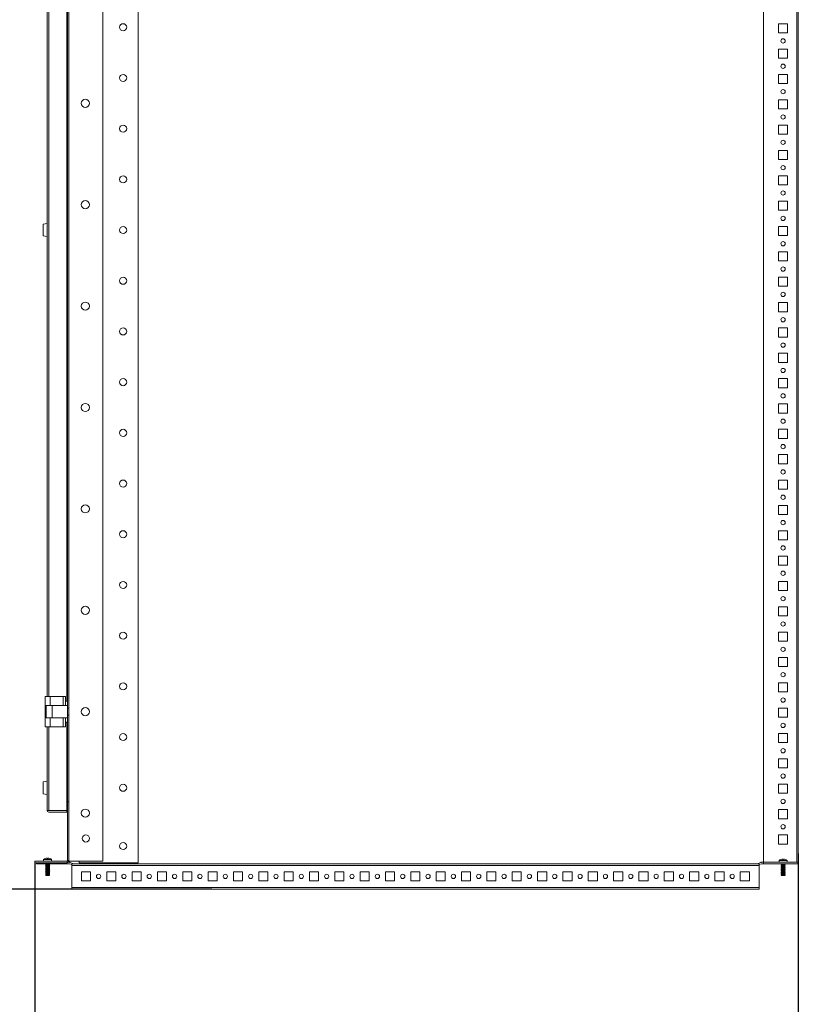
# Model space of a CAD drawing. Units: millimetres. Extents: x -1 to 5649, y 0 to 3871.
# Drawn here: x 2516 to 3284, y 971 to 1942 of the extents above; entities that cross this region are included whole.
import ezdxf

# ---------------------------------------------------------------- set-up
doc = ezdxf.new("R2010")
doc.units = ezdxf.units.MM
doc.layers.add('2', color=7, linetype='Continuous')
doc.dimstyles.new('ISO-25', dxfattribs={"dimtxt": 2.5, "dimasz": 2.5, "dimexe": 1.25, "dimexo": 0.625, "dimtad": 1, "dimtxsty": 'Standard', "dimcen": 2.5, "dimadec": 0, "dimazin": 0, "dimtfac": 1, "dimtmove": 0, "dimatfit": 3, "dimfxl": 1, "dimarcsym": 0})

# ---------------------------------------------------------------- blocks, each defined once
blk = doc.blocks.new('*D2')
at = {"layer": '2', "color": 0, "linetype": 'ByBlock', "lineweight": -2}
for p, q in [((3284.5, 1119.88), (3284.5, 602.98)), ((2531.5, 1110.96), (2531.5, 602.98)), ((2556.5, 604.23), (3259.5, 604.23))]:
    blk.add_line(p, q, dxfattribs=at)
at = {"layer": '2', "color": 0, "linetype": 'ByBlock'}
for points in [[(2556.5, 608.4), (2556.5, 600.07), (2531.5, 604.23)], [(3259.5, 608.4), (3259.5, 600.07), (3284.5, 604.23)]]:
    blk.add_solid(points, dxfattribs=at)
at = {"layer": 'Defpoints', "color": 0, "linetype": 'ByBlock'}
for p in [(3284.5, 1120.5), (2531.5, 1111.58), (3284.5, 604.23)]:
    blk.add_point(p, dxfattribs=at)
at = {"layer": '2', "color": 0, "linetype": 'ByBlock', "insert": (2908, 617.36), "char_height": 25, "attachment_point": 5}
blk.add_mtext('753', dxfattribs=at)
blk = doc.blocks.new('*D4')
at = {"layer": '2', "color": 0, "linetype": 'ByBlock', "lineweight": -2}
for p, q in [((2639.31, 3034.79), (503.85, 3034.79)), ((505.1, 3009.79), (505.1, 1109.87)), ((2706.14, 1084.87), (503.85, 1084.87))]:
    blk.add_line(p, q, dxfattribs=at)
at = {"layer": '2', "color": 0, "linetype": 'ByBlock'}
for points in [[(500.93, 3009.79), (509.26, 3009.79), (505.1, 3034.79)], [(500.93, 1109.87), (509.26, 1109.87), (505.1, 1084.87)]]:
    blk.add_solid(points, dxfattribs=at)
at = {"layer": 'Defpoints', "color": 0, "linetype": 'ByBlock'}
for p in [(2639.93, 3034.79), (505.1, 1084.87), (2706.77, 1084.87)]:
    blk.add_point(p, dxfattribs=at)
at = {"layer": '2', "color": 0, "linetype": 'ByBlock', "insert": (489.89, 2059.83), "char_height": 25, "attachment_point": 5, "rotation": 90}
blk.add_mtext('1949,92', dxfattribs=at)

msp = doc.modelspace()

# ---------------------------------------------------------------- linework, layer by layer
at = {"color": 7, "linetype": 'Continuous', "lineweight": 15}
for p, q in [((2563.495, 1112.332), (2563.495, 3007.332)), ((2564.995, 1112.332), (2564.995, 3007.332)), ((2565.095, 1112.332), (2565.095, 3007.332)), ((2598.495, 1112.332), (2598.495, 3007.332)), ((2633.495, 1110.832), (2633.495, 3008.832)), ((3249.995, 3006.232), (3249.995, 1111.432)), ((3282.895, 3006.232), (3282.895, 1111.432)), ((3284.495, 1111.332), (3284.495, 3006.332)), ((2562.995, 1270.375), (2562.995, 2049.332)), ((2543.495, 2044.832), (2543.495, 1274.832)), ((3264.995, 1938.332), (3273.995, 1938.332)), ((3264.995, 1929.332), (3264.995, 1938.332)), ((3273.995, 1938.332), (3273.995, 1929.332)), ((3273.995, 1929.332), (3264.995, 1929.332)), ((3264.995, 1913.332), (3273.995, 1913.332)), ((3264.995, 1904.332), (3264.995, 1913.332)), ((3273.995, 1913.332), (3273.995, 1904.332)), ((3273.995, 1904.332), (3264.995, 1904.332)), ((3264.995, 1888.332), (3273.995, 1888.332)), ((3264.995, 1879.332), (3264.995, 1888.332)), ((3273.995, 1888.332), (3273.995, 1879.332)), ((3273.995, 1879.332), (3264.995, 1879.332)), ((3264.995, 1863.332), (3273.995, 1863.332)), ((3264.995, 1854.332), (3264.995, 1863.332)), ((3273.995, 1863.332), (3273.995, 1854.332)), ((3273.995, 1854.332), (3264.995, 1854.332)), ((3264.995, 1838.332), (3273.995, 1838.332)), ((3264.995, 1829.332), (3264.995, 1838.332)), ((3273.995, 1838.332), (3273.995, 1829.332)), ((3273.995, 1829.332), (3264.995, 1829.332)), ((3264.995, 1813.332), (3273.995, 1813.332)), ((3264.995, 1804.332), (3264.995, 1813.332)), ((3273.995, 1813.332), (3273.995, 1804.332)), ((3273.995, 1804.332), (3264.995, 1804.332)), ((3264.995, 1788.332), (3273.995, 1788.332)), ((3264.995, 1779.332), (3264.995, 1788.332)), ((3273.995, 1788.332), (3273.995, 1779.332)), ((3273.995, 1779.332), (3264.995, 1779.332)), ((3264.995, 1763.332), (3273.995, 1763.332)), ((3264.995, 1754.332), (3264.995, 1763.332)), ((3273.995, 1763.332), (3273.995, 1754.332)), ((3273.995, 1754.332), (3264.995, 1754.332)), ((2539.495, 1740.698), (2543.495, 1741.332)), ((2539.495, 1740.698), (2539.495, 1728.966)), ((2562.995, 1739.482), (2563.385, 1739.482)), ((2563.385, 1730.182), (2563.385, 1739.482)), ((3264.995, 1738.332), (3273.995, 1738.332)), ((3264.995, 1729.332), (3264.995, 1738.332)), ((3273.995, 1738.332), (3273.995, 1729.332)), ((2543.495, 1728.332), (2539.495, 1728.966)), ((2563.385, 1730.182), (2562.995, 1730.182)), ((3273.995, 1729.332), (3264.995, 1729.332)), ((3264.995, 1713.332), (3273.995, 1713.332)), ((3264.995, 1704.332), (3264.995, 1713.332)), ((3273.995, 1713.332), (3273.995, 1704.332)), ((3273.995, 1704.332), (3264.995, 1704.332)), ((3264.995, 1688.332), (3273.995, 1688.332)), ((3264.995, 1679.332), (3264.995, 1688.332)), ((3273.995, 1688.332), (3273.995, 1679.332)), ((3273.995, 1679.332), (3264.995, 1679.332)), ((3264.995, 1663.332), (3273.995, 1663.332)), ((3264.995, 1654.332), (3264.995, 1663.332)), ((3273.995, 1663.332), (3273.995, 1654.332)), ((3273.995, 1654.332), (3264.995, 1654.332)), ((3264.995, 1638.332), (3273.995, 1638.332)), ((3264.995, 1629.332), (3264.995, 1638.332)), ((3273.995, 1638.332), (3273.995, 1629.332)), ((3273.995, 1629.332), (3264.995, 1629.332)), ((3264.995, 1613.332), (3273.995, 1613.332)), ((3264.995, 1604.332), (3264.995, 1613.332)), ((3273.995, 1613.332), (3273.995, 1604.332)), ((3273.995, 1604.332), (3264.995, 1604.332)), ((3264.995, 1588.332), (3273.995, 1588.332)), ((3264.995, 1579.332), (3264.995, 1588.332)), ((3273.995, 1588.332), (3273.995, 1579.332)), ((3273.995, 1579.332), (3264.995, 1579.332)), ((3264.995, 1563.332), (3273.995, 1563.332)), ((3264.995, 1554.332), (3264.995, 1563.332)), ((3273.995, 1563.332), (3273.995, 1554.332)), ((3273.995, 1554.332), (3264.995, 1554.332)), ((3264.995, 1538.332), (3273.995, 1538.332)), ((3264.995, 1529.332), (3264.995, 1538.332)), ((3273.995, 1538.332), (3273.995, 1529.332)), ((3273.995, 1529.332), (3264.995, 1529.332)), ((3264.995, 1513.332), (3273.995, 1513.332)), ((3264.995, 1504.332), (3264.995, 1513.332)), ((3273.995, 1513.332), (3273.995, 1504.332)), ((3273.995, 1504.332), (3264.995, 1504.332)), ((3264.995, 1488.332), (3273.995, 1488.332)), ((3264.995, 1479.332), (3264.995, 1488.332)), ((3273.995, 1488.332), (3273.995, 1479.332)), ((3273.995, 1479.332), (3264.995, 1479.332)), ((3264.995, 1463.332), (3273.995, 1463.332)), ((3264.995, 1454.332), (3264.995, 1463.332)), ((3273.995, 1463.332), (3273.995, 1454.332)), ((3273.995, 1454.332), (3264.995, 1454.332)), ((3264.995, 1438.332), (3273.995, 1438.332)), ((3264.995, 1429.332), (3264.995, 1438.332)), ((3273.995, 1438.332), (3273.995, 1429.332)), ((3273.995, 1429.332), (3264.995, 1429.332)), ((3264.995, 1413.332), (3273.995, 1413.332)), ((3264.995, 1404.332), (3264.995, 1413.332)), ((3273.995, 1413.332), (3273.995, 1404.332)), ((3273.995, 1404.332), (3264.995, 1404.332)), ((3264.995, 1388.332), (3273.995, 1388.332)), ((3264.995, 1379.332), (3264.995, 1388.332)), ((3273.995, 1379.332), (3264.995, 1379.332)), ((3273.995, 1388.332), (3273.995, 1379.332)), ((3264.995, 1363.332), (3273.995, 1363.332)), ((3264.995, 1354.332), (3264.995, 1363.332)), ((3273.995, 1363.332), (3273.995, 1354.332)), ((3273.995, 1354.332), (3264.995, 1354.332)), ((3264.995, 1338.332), (3273.995, 1338.332)), ((3264.995, 1329.332), (3264.995, 1338.332)), ((3273.995, 1338.332), (3273.995, 1329.332)), ((3273.995, 1329.332), (3264.995, 1329.332)), ((3264.995, 1313.332), (3273.995, 1313.332)), ((3264.995, 1304.332), (3264.995, 1313.332)), ((3273.995, 1313.332), (3273.995, 1304.332)), ((3273.995, 1304.332), (3264.995, 1304.332)), ((3264.995, 1288.332), (3273.995, 1288.332)), ((3264.995, 1279.332), (3264.995, 1288.332)), ((3273.995, 1288.332), (3273.995, 1279.332)), ((2541.495, 1274.832), (2541.495, 1265.832)), ((2546.495, 1274.832), (2541.495, 1274.832)), ((2546.495, 1274.832), (2546.495, 1265.832)), ((2559.495, 1274.832), (2546.495, 1274.832)), ((2559.495, 1274.832), (2559.495, 1265.832)), ((2561.495, 1274.832), (2559.495, 1274.832)), ((2561.495, 1269.832), (2561.495, 1274.832)), ((3273.995, 1279.332), (3264.995, 1279.332)), ((2541.495, 1265.832), (2546.495, 1265.832)), ((2541.495, 1253.832), (2541.495, 1265.832)), ((2542.495, 1265.832), (2542.495, 1253.832)), ((2546.495, 1265.832), (2559.495, 1265.832)), ((2548.495, 1253.832), (2548.495, 1265.832)), ((2559.495, 1265.832), (2560.495, 1265.832)), ((2560.495, 1265.832), (2563.495, 1265.832)), ((2561.495, 1270.375), (2562.995, 1270.375)), ((2561.495, 1269.832), (2561.495, 1265.832)), ((2564.995, 1263.332), (2563.495, 1263.332)), ((3264.995, 1263.332), (3273.995, 1263.332)), ((3264.995, 1254.332), (3264.995, 1263.332)), ((3273.995, 1263.332), (3273.995, 1254.332)), ((2541.495, 1244.832), (2541.495, 1253.832)), ((2546.495, 1253.832), (2541.495, 1253.832)), ((2546.495, 1244.832), (2546.495, 1253.832)), ((2559.495, 1253.832), (2546.495, 1253.832)), ((2559.495, 1253.832), (2559.495, 1244.832)), ((2560.495, 1253.832), (2559.495, 1253.832)), ((2560.495, 1253.832), (2563.495, 1253.832)), ((2561.495, 1253.832), (2561.495, 1249.832)), ((2563.495, 1256.332), (2564.995, 1256.332)), ((3273.995, 1254.332), (3264.995, 1254.332)), ((2541.495, 1244.832), (2546.495, 1244.832)), ((2543.495, 1244.832), (2543.495, 1162.432)), ((2559.495, 1244.832), (2546.495, 1244.832)), ((2559.495, 1244.832), (2561.495, 1244.832)), ((2561.495, 1244.832), (2561.495, 1249.832)), ((2562.995, 1249.375), (2561.495, 1249.375)), ((2562.995, 1162.332), (2562.995, 1249.375)), ((3264.995, 1238.332), (3273.995, 1238.332)), ((3264.995, 1229.332), (3264.995, 1238.332)), ((3273.995, 1238.332), (3273.995, 1229.332)), ((3273.995, 1229.332), (3264.995, 1229.332)), ((3264.995, 1213.332), (3273.995, 1213.332)), ((3264.995, 1204.332), (3264.995, 1213.332)), ((3273.995, 1204.332), (3264.995, 1204.332)), ((3273.995, 1213.332), (3273.995, 1204.332)), ((2539.495, 1190.698), (2543.495, 1191.332)), ((2539.495, 1190.698), (2539.495, 1178.966)), ((2562.995, 1189.482), (2563.385, 1189.482)), ((2563.385, 1180.182), (2563.385, 1189.482)), ((3264.995, 1188.332), (3273.995, 1188.332)), ((3264.995, 1179.332), (3264.995, 1188.332)), ((3273.995, 1188.332), (3273.995, 1179.332)), ((2543.495, 1178.332), (2539.495, 1178.966)), ((2563.385, 1180.182), (2562.995, 1180.182)), ((3273.995, 1179.332), (3264.995, 1179.332)), ((2563.495, 1170.832), (2564.995, 1170.832)), ((2543.498, 1162.332), (2543.495, 1162.432)), ((2543.495, 1162.332), (2545.095, 1162.332)), ((2545.095, 1162.332), (2562.995, 1162.332)), ((2562.995, 1160.832), (2545.095, 1160.832)), ((2562.995, 1160.832), (2562.995, 1162.332)), ((3264.995, 1163.332), (3273.995, 1163.332)), ((3264.995, 1154.332), (3264.995, 1163.332)), ((3273.995, 1163.332), (3273.995, 1154.332)), ((3273.995, 1154.332), (3264.995, 1154.332)), ((3264.995, 1138.332), (3273.995, 1138.332)), ((3264.995, 1129.332), (3264.995, 1138.332)), ((3273.995, 1138.332), (3273.995, 1129.332)), ((3273.995, 1129.332), (3264.995, 1129.332)), ((2531.495, 1112.332), (2563.395, 1112.332)), ((2531.495, 1110.832), (2531.495, 1112.332)), ((2531.495, 1110.832), (2563.395, 1110.832)), ((2532.995, 1110.832), (2532.995, 1109.832)), ((2542.445, 1109.832), (2532.995, 1109.832)), ((2539.995, 1114.055), (2539.995, 1112.332)), ((2547.995, 1114.055), (2539.995, 1114.055)), ((2541.836, 1115.043), (2541.834, 1115.062)), ((2542.678, 1115.289), (2541.836, 1115.043)), ((2541.895, 1110.792), (2542.445, 1110.474)), ((2541.965, 1109.832), (2541.895, 1109.792)), ((2541.895, 1109.792), (2542.242, 1109.592)), ((2541.895, 1109.792), (2542.445, 1109.792)), ((2542.445, 1109.71), (2541.895, 1109.392)), ((2541.895, 1109.392), (2542.445, 1109.074)), ((2541.895, 1109.392), (2546.095, 1109.392)), ((2542.445, 1108.71), (2541.895, 1108.392)), ((2541.895, 1108.392), (2542.242, 1108.192)), ((2541.895, 1108.392), (2542.445, 1108.392)), ((2542.445, 1108.31), (2541.895, 1107.992)), ((2541.895, 1107.992), (2542.445, 1107.674)), ((2541.895, 1107.992), (2546.095, 1107.992)), ((2542.445, 1107.31), (2541.895, 1106.992)), ((2541.895, 1106.992), (2542.242, 1106.792)), ((2541.895, 1106.992), (2542.445, 1106.992)), ((2542.445, 1110.474), (2542.445, 1109.71)), ((2542.445, 1110.474), (2545.545, 1110.474)), ((2542.445, 1109.71), (2545.545, 1109.71)), ((2542.445, 1109.074), (2542.445, 1108.31)), ((2542.445, 1109.074), (2545.545, 1109.074)), ((2542.445, 1108.31), (2545.545, 1108.31)), ((2542.445, 1107.674), (2542.445, 1106.91)), ((2542.445, 1107.674), (2545.545, 1107.674)), ((2543.498, 1115.043), (2543.681, 1115.289)), ((2543.708, 1115.051), (2543.681, 1115.289)), ((2544.283, 1115.051), (2544.309, 1115.289)), ((2546.154, 1115.043), (2545.313, 1115.289)), ((2545.545, 1110.474), (2546.095, 1110.792)), ((2545.545, 1109.71), (2545.545, 1110.474)), ((2565.478, 1109.832), (2545.545, 1109.832)), ((2545.545, 1109.792), (2546.095, 1109.792)), ((2546.095, 1109.392), (2545.545, 1109.71)), ((2545.545, 1109.074), (2546.095, 1109.392)), ((2545.545, 1108.31), (2545.545, 1109.074)), ((2546.095, 1108.392), (2545.545, 1108.71)), ((2545.545, 1108.392), (2546.095, 1108.392)), ((2546.095, 1107.992), (2545.545, 1108.31)), ((2545.545, 1107.674), (2546.095, 1107.992)), ((2545.545, 1106.91), (2545.545, 1107.674)), ((2546.095, 1106.992), (2545.545, 1107.31)), ((2545.545, 1106.992), (2546.095, 1106.992)), ((2545.749, 1109.592), (2546.095, 1109.792)), ((2545.749, 1108.192), (2546.095, 1108.392)), ((2545.749, 1106.792), (2546.095, 1106.992)), ((2546.095, 1109.792), (2546.026, 1109.832)), ((2546.156, 1115.062), (2546.154, 1115.043)), ((2547.995, 1112.332), (2547.995, 1114.055)), ((2563.395, 1110.832), (2563.395, 1112.332)), ((2564.995, 1112.932), (2563.495, 1112.932)), ((2563.495, 1112.432), (2564.995, 1112.432)), ((2565.478, 1111.332), (2564.552, 1111.332)), ((2565.095, 1112.332), (2598.495, 1112.332)), ((2567.785, 1108.999), (2565.512, 1109.826)), ((2566.025, 1111.236), (2569.751, 1109.879)), ((2567.785, 1109.873), (3245.75, 1109.873)), ((2567.785, 1109.873), (2567.785, 1108.273)), ((2567.785, 1108.273), (3245.75, 1108.273)), ((2567.785, 1086.473), (2567.785, 1108.273)), ((2574.995, 1112.332), (2574.995, 1110.832)), ((2574.995, 1110.832), (2633.495, 1110.832)), ((3243.784, 1109.879), (3247.509, 1111.236)), ((3245.75, 1108.273), (3245.75, 1109.873)), ((3248.022, 1109.826), (3245.75, 1108.999)), ((3245.75, 1108.273), (3245.75, 1086.473)), ((3249.995, 1111.332), (3248.057, 1111.332)), ((3249.995, 1109.832), (3248.057, 1109.832)), ((3249.995, 1109.832), (3249.995, 1111.332)), ((3249.995, 1111.332), (3284.145, 1111.332)), ((3249.995, 1109.832), (3284.145, 1109.832)), ((3265.495, 1113.055), (3265.495, 1111.332)), ((3273.495, 1113.055), (3265.495, 1113.055)), ((3267.336, 1114.043), (3267.334, 1114.062)), ((3268.178, 1114.289), (3267.336, 1114.043)), ((3267.465, 1109.832), (3267.395, 1109.792)), ((3267.395, 1109.792), (3267.945, 1109.474)), ((3267.395, 1109.792), (3271.595, 1109.792)), ((3267.945, 1108.71), (3267.395, 1108.392)), ((3267.395, 1108.392), (3267.945, 1108.074)), ((3267.395, 1108.392), (3271.595, 1108.392)), ((3267.945, 1107.31), (3267.395, 1106.992)), ((3267.395, 1106.992), (3267.945, 1106.674)), ((3267.395, 1106.992), (3271.595, 1106.992)), ((3267.945, 1109.474), (3267.945, 1108.71)), ((3267.945, 1109.474), (3271.045, 1109.474)), ((3267.945, 1108.71), (3271.045, 1108.71)), ((3267.945, 1108.074), (3267.945, 1107.31)), ((3267.945, 1108.074), (3271.045, 1108.074)), ((3267.945, 1107.31), (3271.045, 1107.31)), ((3269.181, 1114.289), (3269.208, 1114.051)), ((3269.809, 1114.289), (3269.783, 1114.051)), ((3271.654, 1114.043), (3270.813, 1114.289)), ((3271.045, 1109.474), (3271.595, 1109.792)), ((3271.045, 1108.71), (3271.045, 1109.474)), ((3271.045, 1109.474), (3271.089, 1109.474)), ((3271.595, 1108.392), (3271.045, 1108.71)), ((3271.045, 1108.71), (3271.089, 1108.71)), ((3271.045, 1108.074), (3271.595, 1108.392)), ((3271.045, 1107.31), (3271.045, 1108.074)), ((3271.045, 1108.074), (3271.089, 1108.074)), ((3271.595, 1106.992), (3271.045, 1107.31)), ((3271.045, 1107.31), (3271.089, 1107.31)), ((3271.045, 1106.674), (3271.595, 1106.992)), ((3271.089, 1109.474), (3271.639, 1109.792)), ((3271.089, 1108.71), (3271.089, 1109.474)), ((3271.639, 1108.392), (3271.089, 1108.71)), ((3271.089, 1108.074), (3271.639, 1108.392)), ((3271.089, 1107.31), (3271.089, 1108.074)), ((3271.639, 1106.992), (3271.089, 1107.31)), ((3271.089, 1106.674), (3271.639, 1106.992)), ((3271.595, 1109.792), (3271.526, 1109.832)), ((3271.639, 1109.792), (3271.57, 1109.832)), ((3271.595, 1109.792), (3271.639, 1109.792)), ((3271.595, 1108.392), (3271.639, 1108.392)), ((3271.595, 1106.992), (3271.639, 1106.992)), ((3271.656, 1114.062), (3271.654, 1114.043)), ((3273.495, 1111.332), (3273.495, 1113.055)), ((3284.145, 1111.332), (3284.145, 1109.832)), ((3284.32, 1111.332), (3284.495, 1111.332)), ((2542.445, 1106.91), (2541.895, 1106.592)), ((2541.895, 1106.592), (2542.445, 1106.274)), ((2541.895, 1106.592), (2546.095, 1106.592)), ((2542.445, 1105.91), (2541.895, 1105.592)), ((2541.895, 1105.592), (2542.242, 1105.392)), ((2541.895, 1105.592), (2542.445, 1105.592)), ((2542.445, 1105.51), (2541.895, 1105.192)), ((2541.895, 1105.192), (2542.445, 1104.874)), ((2541.895, 1105.192), (2546.095, 1105.192)), ((2542.445, 1104.51), (2541.895, 1104.192)), ((2541.895, 1104.192), (2542.242, 1103.992)), ((2541.895, 1104.192), (2542.445, 1104.192)), ((2542.445, 1104.11), (2541.895, 1103.792)), ((2541.895, 1103.792), (2542.445, 1103.474)), ((2541.895, 1103.792), (2546.095, 1103.792)), ((2542.445, 1103.11), (2541.895, 1102.792)), ((2541.895, 1102.792), (2542.242, 1102.592)), ((2541.895, 1102.792), (2542.445, 1102.792)), ((2542.445, 1102.71), (2541.895, 1102.392)), ((2541.895, 1102.392), (2542.445, 1102.074)), ((2541.895, 1102.392), (2546.095, 1102.392)), ((2542.445, 1101.71), (2541.895, 1101.392)), ((2541.895, 1101.392), (2542.242, 1101.192)), ((2541.895, 1101.392), (2542.445, 1101.392)), ((2542.445, 1101.31), (2541.895, 1100.992)), ((2541.895, 1100.992), (2542.445, 1100.674)), ((2541.895, 1100.992), (2546.095, 1100.992)), ((2542.445, 1100.31), (2541.895, 1099.992)), ((2541.895, 1099.992), (2542.242, 1099.792)), ((2541.895, 1099.992), (2542.445, 1099.992)), ((2542.445, 1099.91), (2542.098, 1099.709)), ((2542.098, 1099.709), (2542.3, 1099.358)), ((2542.098, 1099.709), (2545.893, 1099.709)), ((2542.445, 1098.91), (2542.098, 1098.709)), ((2542.098, 1098.709), (2542.3, 1098.358)), ((2542.098, 1098.709), (2545.893, 1098.709)), ((2542.3, 1099.358), (2542.346, 1099.332)), ((2542.3, 1099.358), (2545.691, 1099.358)), ((2542.3, 1098.358), (2542.346, 1098.332)), ((2542.3, 1098.358), (2545.691, 1098.358)), ((2542.346, 1099.332), (2545.645, 1099.332)), ((2542.346, 1098.332), (2545.645, 1098.332)), ((2542.445, 1106.91), (2545.545, 1106.91)), ((2542.445, 1106.274), (2542.445, 1105.51)), ((2542.445, 1106.274), (2545.545, 1106.274)), ((2542.445, 1105.51), (2545.545, 1105.51)), ((2542.445, 1104.874), (2542.445, 1104.11)), ((2542.445, 1104.874), (2545.545, 1104.874)), ((2542.445, 1104.11), (2545.545, 1104.11)), ((2542.445, 1103.474), (2542.445, 1102.71)), ((2542.445, 1103.474), (2545.545, 1103.474)), ((2542.445, 1102.71), (2545.545, 1102.71)), ((2542.445, 1102.074), (2542.445, 1101.31)), ((2542.445, 1102.074), (2545.545, 1102.074)), ((2542.445, 1101.31), (2545.545, 1101.31)), ((2542.445, 1100.674), (2542.445, 1099.91)), ((2542.445, 1100.674), (2545.545, 1100.674)), ((2542.445, 1099.91), (2545.545, 1099.91)), ((2542.445, 1099.332), (2542.445, 1098.91)), ((2542.445, 1098.91), (2545.545, 1098.91)), ((2546.095, 1106.592), (2545.545, 1106.91)), ((2545.545, 1106.274), (2546.095, 1106.592)), ((2545.545, 1105.51), (2545.545, 1106.274)), ((2546.095, 1105.592), (2545.545, 1105.91)), ((2545.545, 1105.592), (2546.095, 1105.592)), ((2546.095, 1105.192), (2545.545, 1105.51)), ((2545.545, 1104.874), (2546.095, 1105.192)), ((2545.545, 1104.11), (2545.545, 1104.874)), ((2546.095, 1104.192), (2545.545, 1104.51)), ((2545.545, 1104.192), (2546.095, 1104.192)), ((2546.095, 1103.792), (2545.545, 1104.11)), ((2545.545, 1103.474), (2546.095, 1103.792)), ((2545.545, 1102.71), (2545.545, 1103.474)), ((2546.095, 1102.792), (2545.545, 1103.11)), ((2545.545, 1102.792), (2546.095, 1102.792)), ((2546.095, 1102.392), (2545.545, 1102.71)), ((2545.545, 1102.074), (2546.095, 1102.392)), ((2545.545, 1101.31), (2545.545, 1102.074)), ((2546.095, 1101.392), (2545.545, 1101.71)), ((2545.545, 1101.392), (2546.095, 1101.392)), ((2546.095, 1100.992), (2545.545, 1101.31)), ((2545.545, 1100.674), (2546.095, 1100.992)), ((2545.545, 1099.91), (2545.545, 1100.674)), ((2546.095, 1099.992), (2545.545, 1100.31)), ((2545.545, 1099.992), (2546.095, 1099.992)), ((2545.893, 1099.709), (2545.545, 1099.91)), ((2545.545, 1098.91), (2545.545, 1099.332)), ((2545.893, 1098.709), (2545.545, 1098.91)), ((2545.645, 1099.332), (2545.691, 1099.358)), ((2545.645, 1098.332), (2545.691, 1098.358)), ((2545.691, 1099.358), (2545.893, 1099.709)), ((2545.691, 1098.358), (2545.893, 1098.709)), ((2545.749, 1105.392), (2546.095, 1105.592)), ((2545.749, 1103.992), (2546.095, 1104.192)), ((2545.749, 1102.592), (2546.095, 1102.792)), ((2545.749, 1101.192), (2546.095, 1101.392)), ((2545.749, 1099.792), (2546.095, 1099.992)), ((2586.285, 1101.873), (2577.285, 1101.873)), ((2577.285, 1101.873), (2577.285, 1092.873)), ((2586.285, 1092.873), (2586.285, 1101.873)), ((2611.285, 1101.873), (2602.285, 1101.873)), ((2602.285, 1101.873), (2602.285, 1092.873)), ((2611.285, 1092.873), (2611.285, 1101.873)), ((2627.285, 1101.873), (2627.285, 1092.873)), ((2636.285, 1101.873), (2627.285, 1101.873)), ((2636.285, 1092.873), (2636.285, 1101.873)), ((2652.285, 1101.873), (2652.285, 1092.873)), ((2661.285, 1101.873), (2652.285, 1101.873)), ((2661.285, 1092.873), (2661.285, 1101.873)), ((2677.285, 1101.873), (2677.285, 1092.873)), ((2686.285, 1101.873), (2677.285, 1101.873)), ((2686.285, 1092.873), (2686.285, 1101.873)), ((2702.285, 1101.873), (2702.285, 1092.873)), ((2711.285, 1101.873), (2702.285, 1101.873)), ((2711.285, 1092.873), (2711.285, 1101.873)), ((2727.285, 1101.873), (2727.285, 1092.873)), ((2736.285, 1101.873), (2727.285, 1101.873)), ((2736.285, 1092.873), (2736.285, 1101.873)), ((2752.285, 1101.873), (2752.285, 1092.873)), ((2761.285, 1101.873), (2752.285, 1101.873)), ((2761.285, 1092.873), (2761.285, 1101.873)), ((2777.285, 1101.873), (2777.285, 1092.873)), ((2786.285, 1101.873), (2777.285, 1101.873)), ((2786.285, 1092.873), (2786.285, 1101.873)), ((2802.285, 1101.873), (2802.285, 1092.873)), ((2811.285, 1101.873), (2802.285, 1101.873)), ((2811.285, 1092.873), (2811.285, 1101.873)), ((2827.285, 1101.873), (2827.285, 1092.873)), ((2836.285, 1101.873), (2827.285, 1101.873)), ((2836.285, 1092.873), (2836.285, 1101.873)), ((2852.285, 1101.873), (2852.285, 1092.873)), ((2861.285, 1101.873), (2852.285, 1101.873)), ((2861.285, 1092.873), (2861.285, 1101.873)), ((2877.285, 1101.873), (2877.285, 1092.873)), ((2886.285, 1101.873), (2877.285, 1101.873)), ((2886.285, 1092.873), (2886.285, 1101.873)), ((2902.285, 1101.873), (2902.285, 1092.873)), ((2911.285, 1101.873), (2902.285, 1101.873)), ((2911.285, 1092.873), (2911.285, 1101.873)), ((2927.285, 1101.873), (2927.285, 1092.873)), ((2936.285, 1101.873), (2927.285, 1101.873)), ((2936.285, 1092.873), (2936.285, 1101.873)), ((2952.285, 1101.873), (2952.285, 1092.873)), ((2961.285, 1101.873), (2952.285, 1101.873)), ((2961.285, 1092.873), (2961.285, 1101.873)), ((2977.285, 1101.873), (2977.285, 1092.873)), ((2986.285, 1101.873), (2977.285, 1101.873)), ((2986.285, 1092.873), (2986.285, 1101.873)), ((3002.285, 1101.873), (3002.285, 1092.873)), ((3011.285, 1101.873), (3002.285, 1101.873)), ((3011.285, 1092.873), (3011.285, 1101.873)), ((3027.285, 1101.873), (3027.285, 1092.873)), ((3036.285, 1101.873), (3027.285, 1101.873)), ((3036.285, 1092.873), (3036.285, 1101.873)), ((3052.285, 1101.873), (3052.285, 1092.873)), ((3061.285, 1101.873), (3052.285, 1101.873)), ((3061.285, 1092.873), (3061.285, 1101.873)), ((3077.285, 1101.873), (3077.285, 1092.873)), ((3086.285, 1101.873), (3077.285, 1101.873)), ((3086.285, 1092.873), (3086.285, 1101.873)), ((3102.285, 1101.873), (3102.285, 1092.873)), ((3111.285, 1101.873), (3102.285, 1101.873)), ((3111.285, 1092.873), (3111.285, 1101.873)), ((3127.285, 1101.873), (3127.285, 1092.873)), ((3136.285, 1101.873), (3127.285, 1101.873)), ((3136.285, 1092.873), (3136.285, 1101.873)), ((3152.285, 1101.873), (3152.285, 1092.873)), ((3161.285, 1101.873), (3152.285, 1101.873)), ((3161.285, 1092.873), (3161.285, 1101.873)), ((3177.285, 1101.873), (3177.285, 1092.873)), ((3186.285, 1101.873), (3177.285, 1101.873)), ((3186.285, 1092.873), (3186.285, 1101.873)), ((3202.285, 1101.873), (3202.285, 1092.873)), ((3211.285, 1101.873), (3202.285, 1101.873)), ((3211.285, 1092.873), (3211.285, 1101.873)), ((3227.285, 1101.873), (3227.285, 1092.873)), ((3236.285, 1101.873), (3227.285, 1101.873)), ((3236.285, 1092.873), (3236.285, 1101.873)), ((3267.945, 1105.91), (3267.395, 1105.592)), ((3267.395, 1105.592), (3267.945, 1105.274)), ((3267.395, 1105.592), (3271.595, 1105.592)), ((3267.945, 1104.51), (3267.395, 1104.192)), ((3267.395, 1104.192), (3267.945, 1103.874)), ((3267.395, 1104.192), (3271.595, 1104.192)), ((3267.945, 1103.11), (3267.395, 1102.792)), ((3267.395, 1102.792), (3267.945, 1102.474)), ((3267.395, 1102.792), (3271.595, 1102.792)), ((3267.945, 1101.71), (3267.395, 1101.392)), ((3267.395, 1101.392), (3267.945, 1101.074)), ((3267.395, 1101.392), (3271.595, 1101.392)), ((3267.945, 1100.31), (3267.395, 1099.992)), ((3267.395, 1099.992), (3267.945, 1099.674)), ((3267.395, 1099.992), (3271.595, 1099.992)), ((3267.945, 1098.91), (3267.598, 1098.709)), ((3267.598, 1098.709), (3267.8, 1098.358)), ((3267.598, 1098.709), (3271.393, 1098.709)), ((3267.8, 1098.358), (3267.846, 1098.332)), ((3267.8, 1098.358), (3271.191, 1098.358)), ((3267.846, 1098.332), (3271.145, 1098.332)), ((3267.945, 1106.674), (3267.945, 1105.91)), ((3267.945, 1106.674), (3271.045, 1106.674)), ((3267.945, 1105.91), (3271.045, 1105.91)), ((3267.945, 1105.274), (3267.945, 1104.51)), ((3267.945, 1105.274), (3271.045, 1105.274)), ((3267.945, 1104.51), (3271.045, 1104.51)), ((3267.945, 1103.874), (3267.945, 1103.11)), ((3267.945, 1103.874), (3271.045, 1103.874)), ((3267.945, 1103.11), (3271.045, 1103.11)), ((3267.945, 1102.474), (3267.945, 1101.71)), ((3267.945, 1102.474), (3271.045, 1102.474)), ((3267.945, 1101.71), (3271.045, 1101.71)), ((3267.945, 1101.074), (3267.945, 1100.31)), ((3267.945, 1101.074), (3271.045, 1101.074)), ((3267.945, 1100.31), (3271.045, 1100.31)), ((3267.945, 1099.674), (3267.945, 1098.91)), ((3267.945, 1099.674), (3271.045, 1099.674)), ((3267.945, 1098.91), (3271.045, 1098.91)), ((3271.045, 1105.91), (3271.045, 1106.674)), ((3271.045, 1106.674), (3271.089, 1106.674)), ((3271.595, 1105.592), (3271.045, 1105.91)), ((3271.045, 1105.91), (3271.089, 1105.91)), ((3271.045, 1105.274), (3271.595, 1105.592)), ((3271.045, 1104.51), (3271.045, 1105.274)), ((3271.045, 1105.274), (3271.089, 1105.274)), ((3271.595, 1104.192), (3271.045, 1104.51)), ((3271.045, 1104.51), (3271.089, 1104.51)), ((3271.045, 1103.874), (3271.595, 1104.192)), ((3271.045, 1103.11), (3271.045, 1103.874)), ((3271.045, 1103.874), (3271.089, 1103.874)), ((3271.595, 1102.792), (3271.045, 1103.11)), ((3271.045, 1103.11), (3271.089, 1103.11)), ((3271.045, 1102.474), (3271.595, 1102.792)), ((3271.045, 1101.71), (3271.045, 1102.474)), ((3271.045, 1102.474), (3271.089, 1102.474)), ((3271.595, 1101.392), (3271.045, 1101.71)), ((3271.045, 1101.71), (3271.089, 1101.71)), ((3271.045, 1101.074), (3271.595, 1101.392)), ((3271.045, 1100.31), (3271.045, 1101.074)), ((3271.045, 1101.074), (3271.089, 1101.074)), ((3271.595, 1099.992), (3271.045, 1100.31)), ((3271.045, 1100.31), (3271.089, 1100.31)), ((3271.045, 1099.674), (3271.595, 1099.992)), ((3271.045, 1098.91), (3271.045, 1099.674)), ((3271.045, 1099.674), (3271.089, 1099.674)), ((3271.393, 1098.709), (3271.045, 1098.91)), ((3271.045, 1098.91), (3271.089, 1098.91)), ((3271.089, 1105.91), (3271.089, 1106.674)), ((3271.639, 1105.592), (3271.089, 1105.91)), ((3271.089, 1105.274), (3271.639, 1105.592)), ((3271.089, 1104.51), (3271.089, 1105.274)), ((3271.639, 1104.192), (3271.089, 1104.51)), ((3271.089, 1103.874), (3271.639, 1104.192)), ((3271.089, 1103.11), (3271.089, 1103.874)), ((3271.639, 1102.792), (3271.089, 1103.11)), ((3271.089, 1102.474), (3271.639, 1102.792)), ((3271.089, 1101.71), (3271.089, 1102.474)), ((3271.639, 1101.392), (3271.089, 1101.71)), ((3271.089, 1101.074), (3271.639, 1101.392)), ((3271.089, 1100.31), (3271.089, 1101.074)), ((3271.639, 1099.992), (3271.089, 1100.31)), ((3271.089, 1099.674), (3271.639, 1099.992)), ((3271.089, 1098.91), (3271.089, 1099.674)), ((3271.437, 1098.709), (3271.089, 1098.91)), ((3271.145, 1098.332), (3271.191, 1098.358)), ((3271.145, 1098.332), (3271.189, 1098.332)), ((3271.189, 1098.332), (3271.234, 1098.358)), ((3271.191, 1098.358), (3271.393, 1098.709)), ((3271.191, 1098.358), (3271.234, 1098.358)), ((3271.234, 1098.358), (3271.437, 1098.709)), ((3271.393, 1098.709), (3271.437, 1098.709)), ((3271.595, 1105.592), (3271.639, 1105.592)), ((3271.595, 1104.192), (3271.639, 1104.192)), ((3271.595, 1102.792), (3271.639, 1102.792)), ((3271.595, 1101.392), (3271.639, 1101.392)), ((3271.595, 1099.992), (3271.639, 1099.992)), ((2577.285, 1092.873), (2586.285, 1092.873)), ((2602.285, 1092.873), (2611.285, 1092.873)), ((2627.285, 1092.873), (2636.285, 1092.873)), ((2652.285, 1092.873), (2661.285, 1092.873)), ((2677.285, 1092.873), (2686.285, 1092.873)), ((2702.285, 1092.873), (2711.285, 1092.873)), ((2727.285, 1092.873), (2736.285, 1092.873)), ((2752.285, 1092.873), (2761.285, 1092.873)), ((2777.285, 1092.873), (2786.285, 1092.873)), ((2802.285, 1092.873), (2811.285, 1092.873)), ((2827.285, 1092.873), (2836.285, 1092.873)), ((2852.285, 1092.873), (2861.285, 1092.873)), ((2877.285, 1092.873), (2886.285, 1092.873)), ((2902.285, 1092.873), (2911.285, 1092.873)), ((2927.285, 1092.873), (2936.285, 1092.873)), ((2952.285, 1092.873), (2961.285, 1092.873)), ((2977.285, 1092.873), (2986.285, 1092.873)), ((3002.285, 1092.873), (3011.285, 1092.873)), ((3027.285, 1092.873), (3036.285, 1092.873)), ((3052.285, 1092.873), (3061.285, 1092.873)), ((3077.285, 1092.873), (3086.285, 1092.873)), ((3102.285, 1092.873), (3111.285, 1092.873)), ((3127.285, 1092.873), (3136.285, 1092.873)), ((3152.285, 1092.873), (3161.285, 1092.873)), ((3177.285, 1092.873), (3186.285, 1092.873)), ((3202.285, 1092.873), (3211.285, 1092.873)), ((3227.285, 1092.873), (3236.285, 1092.873)), ((2567.785, 1086.473), (2567.785, 1084.873)), ((3245.75, 1086.473), (2567.785, 1086.473)), ((2567.785, 1084.873), (3245.75, 1084.873)), ((3245.75, 1084.873), (3245.75, 1086.473))]:
    msp.add_line(p, q, dxfattribs=at)
at = {"color": 8, "linetype": 'Continuous', "lineweight": 15}
for p, q in [((2545.095, 1274.832), (2545.095, 2044.832)), ((2545.095, 1162.332), (2545.095, 1244.832))]:
    msp.add_line(p, q, dxfattribs=at)
at = {"color": 7, "linetype": 'Continuous', "lineweight": 15, "flags": 128}
for points in [[(2544.493, 1115.043), (2543.995, 1115.062), (2543.498, 1115.043)], [(2543.708, 1115.051), (2543.995, 1115.062), (2544.283, 1115.051)], [(3269.993, 1114.043), (3269.495, 1114.062), (3268.998, 1114.043)]]:
    msp.add_lwpolyline(points, dxfattribs=at)
at = {"color": 7, "linetype": 'Continuous', "lineweight": 15}
for centre, radius in [((2618.495, 1934.832), 3.5), ((2618.495, 1884.832), 3.5), ((2581.245, 1859.832), 4), ((2618.495, 1834.832), 3.5), ((2618.495, 1784.832), 3.5), ((2581.245, 1759.832), 4), ((2618.495, 1734.832), 3.5), ((2618.495, 1684.832), 3.5), ((2581.245, 1659.832), 4), ((2618.495, 1634.832), 3.5), ((2618.495, 1584.832), 3.5), ((2581.245, 1559.832), 4), ((2618.495, 1534.832), 3.5), ((2618.495, 1484.832), 3.5), ((2581.245, 1459.832), 4), ((2618.495, 1434.832), 3.5), ((2618.495, 1384.832), 3.5), ((2581.245, 1359.832), 4), ((2618.495, 1334.832), 3.5), ((2618.495, 1284.832), 3.5), ((2581.245, 1259.832), 4), ((2618.495, 1234.832), 3.5), ((2618.495, 1184.832), 3.5), ((2581.245, 1159.832), 4), ((2581.745, 1134.832), 3.5), ((2618.495, 1127.332), 3.5), ((2594.285, 1097.373), 2.1), ((2619.285, 1097.373), 2.1), ((2644.285, 1097.373), 2.1), ((2669.285, 1097.373), 2.1), ((2694.285, 1097.373), 2.1), ((2719.285, 1097.373), 2.1), ((2744.285, 1097.373), 2.1), ((2769.285, 1097.373), 2.1), ((2794.285, 1097.373), 2.1), ((2819.285, 1097.373), 2.1), ((2844.285, 1097.373), 2.1), ((2869.285, 1097.373), 2.1), ((2894.285, 1097.373), 2.1), ((2919.285, 1097.373), 2.1), ((2944.285, 1097.373), 2.1), ((2969.285, 1097.373), 2.1), ((2994.285, 1097.373), 2.1), ((3019.285, 1097.373), 2.1), ((3044.285, 1097.373), 2.1), ((3069.285, 1097.373), 2.1), ((3094.285, 1097.373), 2.1), ((3119.285, 1097.373), 2.1), ((3144.285, 1097.373), 2.1), ((3169.285, 1097.373), 2.1), ((3194.285, 1097.373), 2.1), ((3219.285, 1097.373), 2.1)]:
    msp.add_circle(centre, radius, dxfattribs=at)
for centre, radius, start, end in [((3269.495, 1921.332), 2.1, 0, 180), ((3269.495, 1921.332), 2.1, 180, 0), ((3269.495, 1896.332), 2.1, 0, 180), ((3269.495, 1896.332), 2.1, 180, 0), ((3269.495, 1871.332), 2.1, 0, 180), ((3269.495, 1871.332), 2.1, 180, 0), ((3269.495, 1846.332), 2.1, 0, 180), ((3269.495, 1846.332), 2.1, 180, 0), ((3269.495, 1821.332), 2.1, 0, 180), ((3269.495, 1821.332), 2.1, 180, 0), ((3269.495, 1796.332), 2.1, 0, 180), ((3269.495, 1796.332), 2.1, 180, 0), ((3269.495, 1771.332), 2.1, 0, 180), ((3269.495, 1771.332), 2.1, 180, 0), ((3269.495, 1746.332), 2.1, 0, 180), ((3269.495, 1746.332), 2.1, 180, 0), ((3269.495, 1721.332), 2.1, 0, 180), ((3269.495, 1721.332), 2.1, 180, 0), ((3269.495, 1696.332), 2.1, 0, 180), ((3269.495, 1696.332), 2.1, 180, 0), ((3269.495, 1671.332), 2.1, 0, 180), ((3269.495, 1671.332), 2.1, 180, 0), ((3269.495, 1646.332), 2.1, 0, 180), ((3269.495, 1646.332), 2.1, 180, 0), ((3269.495, 1621.332), 2.1, 0, 180), ((3269.495, 1621.332), 2.1, 180, 0), ((3269.495, 1596.332), 2.1, 0, 180), ((3269.495, 1596.332), 2.1, 180, 0), ((3269.495, 1571.332), 2.1, 0, 180), ((3269.495, 1571.332), 2.1, 180, 0), ((3269.495, 1546.332), 2.1, 0, 180), ((3269.495, 1546.332), 2.1, 180, 0), ((3269.495, 1521.332), 2.1, 0, 180), ((3269.495, 1521.332), 2.1, 180, 0), ((3269.495, 1496.332), 2.1, 0, 180), ((3269.495, 1496.332), 2.1, 180, 0), ((3269.495, 1471.332), 2.1, 0, 180), ((3269.495, 1471.332), 2.1, 180, 0), ((3269.495, 1446.332), 2.1, 0, 180), ((3269.495, 1446.332), 2.1, 180, 0), ((3269.495, 1421.332), 2.1, 0, 180), ((3269.495, 1421.332), 2.1, 180, 0), ((3269.495, 1396.332), 2.1, 0, 180), ((3269.495, 1396.332), 2.1, 180, 0), ((3269.495, 1371.332), 2.1, 0, 180), ((3269.495, 1371.332), 2.1, 180, 0), ((3269.495, 1346.332), 2.1, 0, 180), ((3269.495, 1346.332), 2.1, 180, 0), ((3269.495, 1321.332), 2.1, 0, 180), ((3269.495, 1321.332), 2.1, 180, 0), ((3269.495, 1296.332), 2.1, 0, 180), ((3269.495, 1296.332), 2.1, 180, 0), ((3269.495, 1271.332), 2.1, 0, 180), ((3269.495, 1271.332), 2.1, 180, 0), ((3269.495, 1246.332), 2.1, 0, 180), ((3269.495, 1246.332), 2.1, 180, 0), ((3269.495, 1221.332), 2.1, 0, 180), ((3269.495, 1221.332), 2.1, 180, 0), ((3269.495, 1196.332), 2.1, 0, 180), ((3269.495, 1196.332), 2.1, 180, 0), ((3269.495, 1171.332), 2.1, 0, 180), ((3269.495, 1171.332), 2.1, 180, 0), ((2545.095, 1162.432), 1.6, 183.583322, 270), ((3269.495, 1146.332), 2.1, 0, 180), ((3269.495, 1146.332), 2.1, 180, 0), ((2543.995, 1108.932), 6.5, 109.447344, 127.979872), ((2543.523, 1110.527), 4.837, 92.545749, 100.071138), ((2543.168, 1113.575), 1.79, 73.318107, 85.483553), ((2544.823, 1113.575), 1.789, 94.516087, 106.682253), ((2543.541, 1114.525), 1.084, 28.523064, 44.827533), ((2544.467, 1110.527), 4.837, 79.928847, 87.454265), ((2543.995, 1108.932), 6.5, 52.020128, 70.608737), ((2563.395, 1112.432), 1.6, 270, 360), ((2563.396, 1112.432), 0.0995, 269.721247, 0.278753), ((2565.478, 1109.732), 1.6, 70, 90), ((2565.478, 1109.732), 0.1, 70, 90), ((2569.785, 1109.973), 0.1, 250, 270), ((3243.75, 1109.973), 0.1, 270, 290), ((3248.057, 1109.732), 1.6, 90, 110), ((3248.057, 1109.732), 0.1, 90, 110), ((3269.495, 1107.932), 6.5, 109.444388, 127.979872), ((3269.023, 1109.527), 4.837, 92.545749, 100.071138), ((3268.668, 1112.575), 1.79, 73.318107, 85.483553), ((3269.951, 1113.525), 1.085, 135.176421, 151.472982), ((3270.323, 1112.575), 1.789, 94.516087, 106.682253), ((3269.041, 1113.525), 1.084, 28.523064, 44.827533), ((3269.967, 1109.527), 4.837, 79.928847, 87.454265), ((3269.495, 1107.932), 6.5, 52.020128, 70.581921)]:
    msp.add_arc(centre, radius, start, end, dxfattribs=at)

# ---------------------------------------------------------------- dimensions: what is measured, and where the dimension line sits
at = {"layer": '2', "color": 4, "linetype": 'ByBlock'}
dim = msp.add_linear_dim(base=(505.098, 1084.873), p1=(2639.931, 3034.791), p2=(2706.767, 1084.873), angle=270, dimstyle='ISO-25', override={"dimtxt": 25, "dimasz": 25}, dxfattribs=at)
dim.commit()
dim.dimension.update_dxf_attribs({"geometry": '*D4', "text_midpoint": (505.098, 2059.832), "dimtype": 160})
dim = msp.add_linear_dim(base=(3284.495, 604.235), p1=(2531.495, 1111.582), p2=(3284.495, 1120.501), dimstyle='ISO-25', override={"dimtxt": 25, "dimasz": 25}, dxfattribs=at)
dim.commit()
dim.dimension.update_dxf_attribs({"geometry": '*D2', "text_midpoint": (2907.995, 604.235), "dimtype": 160})

doc.saveas('drawing.dxf')
